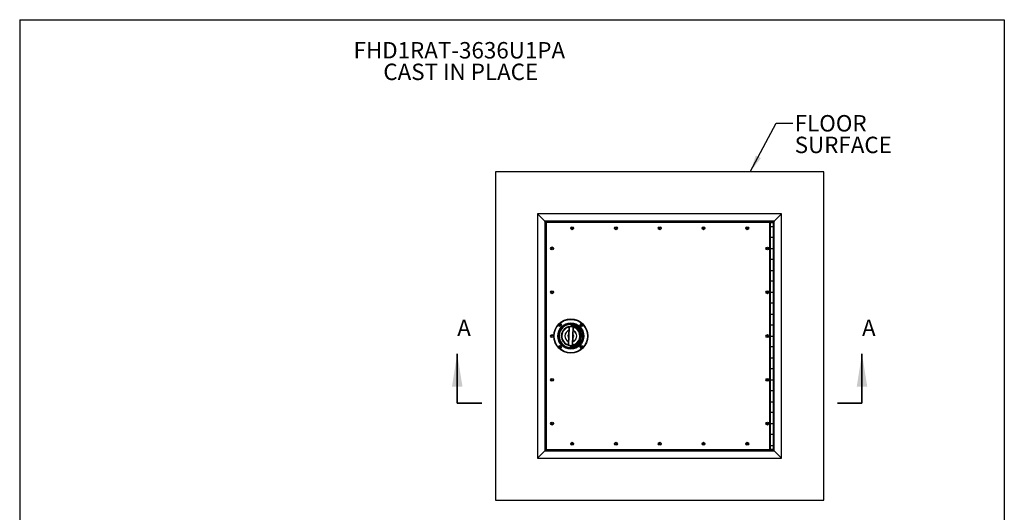
# Model space of a CAD drawing. Units: inches. Extents: x -820 to -21, y 60 to 240.
# Drawn here: x -820 to -640, y 150 to 240 of the extents above; entities that cross this region are included whole.
import ezdxf

# ---------------------------------------------------------------- set-up
doc = ezdxf.new("R2010")
doc.units = ezdxf.units.IN
doc.header["$LTSCALE"] = 24
doc.header["$MEASUREMENT"] = 0
doc.linetypes.add('PHANTOM', pattern=[0.5, 0.25, -0.05, 0.05, -0.05, 0.05, -0.05])
doc.layers.add('SLD-0', color=255, linetype='Continuous')
doc.styles.add('SLDTEXTSTYLE0', font='TXT', dxfattribs={"width": 0.75})
doc.dimstyles.new('SLDDIMSTYLE0', dxfattribs={"dimtxt": 0.18, "dimasz": 3.12, "dimexe": 0, "dimexo": 0.0625, "dimgap": 0, "dimtad": 0, "dimtih": 1, "dimtoh": 1, "dimdec": 0, "dimrnd": 1e-09, "dimzin": 0, "dimdsep": 46, "dimtxsty": 'Standard', "dimsah": 1, "dimcen": 0.09, "dimadec": 0, "dimazin": 0, "dimtfac": 3.12, "dimtdec": 0, "dimtofl": 0, "dimtmove": 0, "dimatfit": 3, "dimfxl": 1, "dimfrac": 2, "dimtolj": 1, "dimtzin": 0, "dimarcsym": 0})

msp = doc.modelspace()

# ---------------------------------------------------------------- linework, layer by layer
at = {"color": 7, "linetype": 'Continuous', "lineweight": 25}
for p, q in [((-673.24, 212.23), (-733.24, 212.23)), ((-733.24, 212.23), (-733.24, 152.23)), ((-673.24, 152.23), (-673.24, 212.23)), ((-680.93, 204.55), (-725.56, 204.55)), ((-725.56, 204.55), (-725.56, 159.92)), ((-725.56, 204.55), (-724.21, 203.2)), ((-680.93, 204.55), (-682.27, 203.2)), ((-680.93, 159.92), (-680.93, 204.55)), ((-724.21, 203.2), (-724.21, 161.26)), ((-724.07, 203.06), (-724.21, 203.2)), ((-682.27, 203.2), (-724.21, 203.2)), ((-724.21, 203.2), (-724.07, 203.06)), ((-724.07, 203.06), (-724.07, 161.4)), ((-724.04, 203.03), (-724.07, 203.06)), ((-682.41, 203.06), (-724.07, 203.06)), ((-724.07, 203.06), (-724.04, 203.03)), ((-724.04, 203.03), (-724.04, 161.44)), ((-723.95, 202.94), (-724.04, 203.03)), ((-682.45, 203.03), (-724.04, 203.03)), ((-723.95, 202.95), (-723.95, 161.51)), ((-683.06, 202.95), (-723.95, 202.95)), ((-719.27, 201.98), (-719.27, 201.86)), ((-719.17, 201.98), (-719.27, 201.98)), ((-719.27, 201.86), (-719.17, 201.86)), ((-719.17, 201.86), (-719.17, 201.98)), ((-711.27, 201.98), (-711.27, 201.86)), ((-711.17, 201.98), (-711.27, 201.98)), ((-711.27, 201.86), (-711.17, 201.86)), ((-711.17, 201.86), (-711.17, 201.98)), ((-703.27, 201.98), (-703.27, 201.86)), ((-703.17, 201.98), (-703.27, 201.98)), ((-703.27, 201.86), (-703.17, 201.86)), ((-703.17, 201.86), (-703.17, 201.98)), ((-695.27, 201.98), (-695.27, 201.86)), ((-695.17, 201.98), (-695.27, 201.98)), ((-695.27, 201.86), (-695.17, 201.86)), ((-695.17, 201.86), (-695.17, 201.98)), ((-687.27, 201.98), (-687.27, 201.86)), ((-687.17, 201.98), (-687.27, 201.98)), ((-687.27, 201.86), (-687.17, 201.86)), ((-687.17, 201.86), (-687.17, 201.98)), ((-683.06, 161.51), (-683.06, 202.95)), ((-683.03, 202.73), (-683.06, 202.73)), ((-683.06, 202.33), (-683.03, 202.34)), ((-683.06, 202.34), (-683.03, 202.34)), ((-683.03, 202.95), (-683.03, 202.23)), ((-683.03, 202.34), (-683.03, 202.95)), ((-683.03, 202.95), (-682.41, 202.95)), ((-683.03, 202.23), (-683.03, 202.34)), ((-683.03, 202.23), (-683.03, 200.23)), ((-683.03, 202.23), (-682.41, 202.23)), ((-682.45, 203.03), (-682.52, 202.95)), ((-682.41, 203.06), (-682.45, 203.03)), ((-682.45, 203.03), (-682.41, 203.06)), ((-682.45, 202.95), (-682.45, 203.03)), ((-682.27, 203.2), (-682.41, 203.06)), ((-682.41, 203.06), (-682.27, 203.2)), ((-682.41, 161.4), (-682.41, 203.06)), ((-682.27, 161.26), (-682.27, 203.2)), ((-683.03, 200.23), (-683.03, 198.23)), ((-682.41, 200.23), (-683.03, 200.23)), ((-722.95, 198.29), (-722.95, 198.18)), ((-722.85, 198.29), (-722.95, 198.29)), ((-722.95, 198.18), (-722.85, 198.18)), ((-722.85, 198.18), (-722.85, 198.29)), ((-683.58, 198.29), (-683.58, 198.18)), ((-683.48, 198.29), (-683.58, 198.29)), ((-683.58, 198.18), (-683.48, 198.18)), ((-683.48, 198.18), (-683.48, 198.29)), ((-683.03, 198.23), (-683.03, 196.23)), ((-683.03, 198.23), (-682.41, 198.23)), ((-683.03, 196.23), (-683.03, 194.23)), ((-682.41, 196.23), (-683.03, 196.23)), ((-683.03, 194.23), (-683.03, 192.23)), ((-683.03, 194.23), (-682.41, 194.23)), ((-683.03, 192.23), (-683.03, 190.23)), ((-682.41, 192.23), (-683.03, 192.23)), ((-722.95, 190.29), (-722.95, 190.18)), ((-722.85, 190.29), (-722.95, 190.29)), ((-722.95, 190.18), (-722.85, 190.18)), ((-722.85, 190.18), (-722.85, 190.29)), ((-683.58, 190.29), (-683.58, 190.18)), ((-683.48, 190.29), (-683.58, 190.29)), ((-683.58, 190.18), (-683.48, 190.18)), ((-683.48, 190.18), (-683.48, 190.29)), ((-683.03, 190.23), (-683.03, 188.23)), ((-683.03, 190.23), (-682.41, 190.23)), ((-683.03, 188.23), (-683.03, 186.23)), ((-682.41, 188.23), (-683.03, 188.23)), ((-683.03, 186.23), (-683.03, 184.23)), ((-683.03, 186.23), (-682.41, 186.23)), ((-721.49, 184.25), (-721.51, 184.27)), ((-721.48, 184.18), (-721.5, 184.17)), ((-721.49, 184.15), (-721.5, 184.13)), ((-721.49, 184.25), (-721.47, 184.23)), ((-721.48, 184.18), (-721.49, 184.19)), ((-721.49, 184.15), (-721.47, 184.17)), ((-721.47, 184.23), (-721.48, 184.23)), ((-721.47, 184.21), (-721.48, 184.21)), ((-721.47, 184.21), (-721.48, 184.18)), ((-721.46, 184.25), (-721.47, 184.26)), ((-721.47, 184.23), (-721.47, 184.21)), ((-721.47, 184.17), (-721.46, 184.16)), ((-721.47, 184.17), (-721.44, 184.17)), ((-721.43, 184.23), (-721.46, 184.25)), ((-721.46, 184.25), (-721.45, 184.25)), ((-721.44, 184.17), (-721.44, 184.16)), ((-721.44, 184.17), (-721.42, 184.16)), ((-721.4, 184.24), (-721.43, 184.23)), ((-721.43, 184.23), (-721.43, 184.24)), ((-721.42, 184.16), (-721.42, 184.15)), ((-721.42, 184.16), (-721.4, 184.14)), ((-721.4, 184.24), (-721.41, 184.25)), ((-721.41, 184.2), (-721.39, 184.22)), ((-721.41, 184.2), (-721.4, 184.2)), ((-721.4, 184.17), (-721.41, 184.2)), ((-721.39, 184.25), (-721.4, 184.24)), ((-721.4, 184.17), (-721.39, 184.17)), ((-721.39, 184.15), (-721.4, 184.17)), ((-721.39, 184.25), (-721.37, 184.27)), ((-721.39, 184.22), (-721.37, 184.24)), ((-721.39, 184.22), (-721.39, 184.22)), ((-721.39, 184.15), (-721.37, 184.14)), ((-719.91, 180.64), (-719.77, 183.86)), ((-719.75, 183.86), (-719.9, 180.64)), ((-719.75, 183.86), (-719.77, 183.86)), ((-719.76, 183.87), (-719.75, 183.86)), ((-719.44, 183.98), (-719.33, 183.97)), ((-719.43, 184.35), (-719.31, 184.35)), ((-719.39, 183.99), (-719.37, 184.33)), ((-719.33, 183.97), (-719.33, 183.98)), ((-719.32, 183.97), (-719.27, 183.97)), ((-719.31, 184.34), (-719.31, 184.35)), ((-719.25, 184.34), (-719.3, 184.34)), ((-719.27, 183.97), (-719.25, 184.34)), ((-719.18, 180.61), (-719.04, 183.82)), ((-719.02, 183.82), (-719.17, 180.61)), ((-719.03, 183.84), (-719.04, 183.82)), ((-719.02, 183.82), (-719.04, 183.82)), ((-717.57, 184.19), (-717.59, 184.18)), ((-717.54, 184.21), (-717.57, 184.21)), ((-717.57, 184.19), (-717.54, 184.19)), ((-717.54, 184.21), (-717.55, 184.22)), ((-717.54, 184.19), (-717.55, 184.18)), ((-717.52, 184.22), (-717.54, 184.21)), ((-717.54, 184.19), (-717.52, 184.18)), ((-717.51, 184.27), (-717.52, 184.29)), ((-717.51, 184.25), (-717.52, 184.25)), ((-717.51, 184.25), (-717.52, 184.22)), ((-717.52, 184.22), (-717.52, 184.23)), ((-717.52, 184.18), (-717.52, 184.17)), ((-717.52, 184.18), (-717.51, 184.15)), ((-717.51, 184.15), (-717.52, 184.15)), ((-717.51, 184.27), (-717.51, 184.25)), ((-717.51, 184.15), (-717.51, 184.13)), ((-717.49, 184.25), (-717.49, 184.27)), ((-717.48, 184.22), (-717.49, 184.25)), ((-717.49, 184.25), (-717.48, 184.25)), ((-717.49, 184.15), (-717.48, 184.18)), ((-717.49, 184.15), (-717.48, 184.15)), ((-717.49, 184.13), (-717.49, 184.15)), ((-717.49, 184.13), (-717.48, 184.11)), ((-717.48, 184.22), (-717.47, 184.23)), ((-717.45, 184.21), (-717.48, 184.22)), ((-717.48, 184.18), (-717.45, 184.19)), ((-717.48, 184.18), (-717.47, 184.17)), ((-717.45, 184.21), (-717.45, 184.22)), ((-717.43, 184.21), (-717.45, 184.21)), ((-717.45, 184.19), (-717.45, 184.18)), ((-717.45, 184.19), (-717.43, 184.19)), ((-717.43, 184.21), (-717.4, 184.22)), ((-683.03, 184.23), (-683.03, 182.23)), ((-682.41, 184.23), (-683.03, 184.23)), ((-722.95, 182.29), (-722.95, 182.18)), ((-722.85, 182.29), (-722.95, 182.29)), ((-722.95, 182.18), (-722.85, 182.18)), ((-722.85, 182.18), (-722.85, 182.29)), ((-683.58, 182.29), (-683.58, 182.18)), ((-683.48, 182.29), (-683.58, 182.29)), ((-683.58, 182.18), (-683.48, 182.18)), ((-683.48, 182.18), (-683.48, 182.29)), ((-683.03, 182.23), (-683.03, 180.23)), ((-683.03, 182.23), (-682.41, 182.23)), ((-721.5, 180.24), (-721.52, 180.23)), ((-721.48, 180.26), (-721.51, 180.26)), ((-721.5, 180.24), (-721.48, 180.24)), ((-721.48, 180.26), (-721.49, 180.27)), ((-721.46, 180.28), (-721.48, 180.26)), ((-721.48, 180.24), (-721.48, 180.23)), ((-721.48, 180.24), (-721.45, 180.24)), ((-721.46, 180.33), (-721.47, 180.35)), ((-721.46, 180.28), (-721.47, 180.29)), ((-721.46, 180.33), (-721.46, 180.31)), ((-721.46, 180.31), (-721.46, 180.31)), ((-721.46, 180.31), (-721.46, 180.28)), ((-721.45, 180.24), (-721.46, 180.23)), ((-721.45, 180.24), (-721.44, 180.21)), ((-721.44, 180.21), (-721.45, 180.21)), ((-721.43, 180.31), (-721.44, 180.33)), ((-721.44, 180.21), (-721.43, 180.19)), ((-721.42, 180.29), (-721.43, 180.31)), ((-721.43, 180.31), (-721.43, 180.31)), ((-721.42, 180.29), (-721.41, 180.3)), ((-721.39, 180.28), (-721.42, 180.29)), ((-721.42, 180.22), (-721.41, 180.25)), ((-721.42, 180.22), (-721.41, 180.22)), ((-721.41, 180.2), (-721.42, 180.22)), ((-721.41, 180.25), (-721.39, 180.26)), ((-721.41, 180.25), (-721.4, 180.24)), ((-721.41, 180.2), (-721.4, 180.18)), ((-721.39, 180.28), (-721.39, 180.29)), ((-721.37, 180.29), (-721.39, 180.28)), ((-721.39, 180.26), (-721.37, 180.27)), ((-721.39, 180.26), (-721.38, 180.25)), ((-721.37, 180.29), (-721.35, 180.3)), ((-719.9, 180.64), (-719.91, 180.64)), ((-719.9, 180.64), (-719.91, 180.63)), ((-719.62, 180.12), (-719.51, 180.12)), ((-719.6, 180.49), (-719.49, 180.49)), ((-719.55, 180.48), (-719.56, 180.13)), ((-719.51, 180.12), (-719.5, 180.12)), ((-719.49, 180.48), (-719.49, 180.49)), ((-719.49, 180.11), (-719.44, 180.11)), ((-719.42, 180.49), (-719.47, 180.49)), ((-719.42, 180.49), (-719.44, 180.11)), ((-719.17, 180.61), (-719.18, 180.61)), ((-719.18, 180.61), (-719.17, 180.6)), ((-717.56, 180.23), (-717.57, 180.21)), ((-717.54, 180.25), (-717.56, 180.25)), ((-717.56, 180.23), (-717.54, 180.23)), ((-717.53, 180.32), (-717.55, 180.34)), ((-717.54, 180.25), (-717.55, 180.26)), ((-717.52, 180.27), (-717.54, 180.25)), ((-717.54, 180.23), (-717.53, 180.23)), ((-717.54, 180.23), (-717.51, 180.23)), ((-717.53, 180.32), (-717.53, 180.3)), ((-717.53, 180.3), (-717.53, 180.3)), ((-717.53, 180.3), (-717.52, 180.27)), ((-717.52, 180.27), (-717.53, 180.28)), ((-717.51, 180.31), (-717.51, 180.33)), ((-717.51, 180.31), (-717.5, 180.32)), ((-717.49, 180.29), (-717.51, 180.31)), ((-717.51, 180.23), (-717.51, 180.23)), ((-717.51, 180.23), (-717.49, 180.22)), ((-717.49, 180.22), (-717.5, 180.21)), ((-717.49, 180.29), (-717.48, 180.3)), ((-717.46, 180.29), (-717.49, 180.29)), ((-717.49, 180.22), (-717.48, 180.19)), ((-717.47, 180.25), (-717.45, 180.27)), ((-717.47, 180.25), (-717.46, 180.25)), ((-717.47, 180.22), (-717.47, 180.25)), ((-717.47, 180.22), (-717.46, 180.23)), ((-717.46, 180.2), (-717.47, 180.22)), ((-717.46, 180.29), (-717.46, 180.3)), ((-717.44, 180.3), (-717.46, 180.29)), ((-717.46, 180.2), (-717.44, 180.19)), ((-717.45, 180.27), (-717.43, 180.28)), ((-717.45, 180.27), (-717.44, 180.26)), ((-717.44, 180.3), (-717.42, 180.32)), ((-683.03, 180.23), (-683.03, 178.23)), ((-682.41, 180.23), (-683.03, 180.23)), ((-683.03, 178.23), (-683.03, 176.23)), ((-683.03, 178.23), (-682.41, 178.23)), ((-683.03, 176.23), (-683.03, 174.23)), ((-682.41, 176.23), (-683.03, 176.23)), ((-722.95, 174.29), (-722.95, 174.18)), ((-722.85, 174.29), (-722.95, 174.29)), ((-722.95, 174.18), (-722.85, 174.18)), ((-722.85, 174.18), (-722.85, 174.29)), ((-683.58, 174.29), (-683.58, 174.18)), ((-683.48, 174.29), (-683.58, 174.29)), ((-683.58, 174.18), (-683.48, 174.18)), ((-683.48, 174.18), (-683.48, 174.29)), ((-683.03, 174.23), (-683.03, 172.23)), ((-683.03, 174.23), (-682.41, 174.23)), ((-683.03, 172.23), (-683.03, 170.23)), ((-682.41, 172.23), (-683.03, 172.23)), ((-683.03, 170.23), (-683.03, 168.23)), ((-683.03, 170.23), (-682.41, 170.23)), ((-683.03, 168.23), (-683.03, 166.23)), ((-682.41, 168.23), (-683.03, 168.23)), ((-722.95, 166.29), (-722.95, 166.18)), ((-722.85, 166.29), (-722.95, 166.29)), ((-722.95, 166.18), (-722.85, 166.18)), ((-722.85, 166.18), (-722.85, 166.29)), ((-683.58, 166.29), (-683.58, 166.18)), ((-683.48, 166.29), (-683.58, 166.29)), ((-683.58, 166.18), (-683.48, 166.18)), ((-683.48, 166.18), (-683.48, 166.29)), ((-683.03, 166.23), (-683.03, 164.23)), ((-683.03, 166.23), (-682.41, 166.23)), ((-683.03, 164.23), (-683.03, 162.23)), ((-682.41, 164.23), (-683.03, 164.23)), ((-719.27, 162.6), (-719.27, 162.49)), ((-719.17, 162.6), (-719.27, 162.6)), ((-719.27, 162.49), (-719.17, 162.49)), ((-719.17, 162.49), (-719.17, 162.6)), ((-711.27, 162.6), (-711.27, 162.49)), ((-711.17, 162.6), (-711.27, 162.6)), ((-711.27, 162.49), (-711.17, 162.49)), ((-711.17, 162.49), (-711.17, 162.6)), ((-703.27, 162.6), (-703.27, 162.49)), ((-703.17, 162.6), (-703.27, 162.6)), ((-703.27, 162.49), (-703.17, 162.49)), ((-703.17, 162.49), (-703.17, 162.6)), ((-695.27, 162.6), (-695.27, 162.49)), ((-695.17, 162.6), (-695.27, 162.6)), ((-695.27, 162.49), (-695.17, 162.49)), ((-695.17, 162.49), (-695.17, 162.6)), ((-687.27, 162.6), (-687.27, 162.49)), ((-687.17, 162.6), (-687.27, 162.6)), ((-687.27, 162.49), (-687.17, 162.49)), ((-687.17, 162.49), (-687.17, 162.6)), ((-683.03, 162.12), (-683.06, 162.13)), ((-683.06, 162.12), (-683.03, 162.12)), ((-683.03, 162.23), (-683.03, 161.51)), ((-683.03, 162.23), (-682.41, 162.23)), ((-725.56, 159.92), (-724.21, 161.26)), ((-724.07, 161.4), (-724.21, 161.26)), ((-724.21, 161.26), (-724.07, 161.4)), ((-724.21, 161.26), (-682.27, 161.26)), ((-724.04, 161.44), (-724.07, 161.4)), ((-724.07, 161.4), (-724.04, 161.44)), ((-724.07, 161.4), (-682.41, 161.4)), ((-723.95, 161.53), (-724.04, 161.44)), ((-724.04, 161.44), (-682.45, 161.44)), ((-723.95, 161.51), (-683.06, 161.51)), ((-683.06, 161.73), (-683.03, 161.73)), ((-682.41, 161.51), (-683.03, 161.51)), ((-682.45, 161.44), (-682.52, 161.51)), ((-682.45, 161.44), (-682.45, 161.51)), ((-682.41, 161.4), (-682.45, 161.44)), ((-682.45, 161.44), (-682.41, 161.4)), ((-682.27, 161.26), (-682.41, 161.4)), ((-682.41, 161.4), (-682.27, 161.26)), ((-680.93, 159.92), (-682.27, 161.26)), ((-725.56, 159.92), (-680.93, 159.92)), ((-733.24, 152.23), (-673.24, 152.23))]:
    msp.add_line(p, q, dxfattribs=at)
at = {"color": 7, "linetype": 'Continuous', "lineweight": 35}
for p, q in [((-740.24, 169.98), (-740.24, 178.98)), ((-666.24, 169.98), (-666.24, 178.98))]:
    msp.add_line(p, q, dxfattribs=at)
at = {"color": 7, "linetype": 'PHANTOM', "lineweight": 35}
for p, q in [((-740.24, 169.98), (-735.74, 169.98)), ((-666.24, 169.98), (-670.74, 169.98))]:
    msp.add_line(p, q, dxfattribs=at)
at = {"color": 7, "linetype": 'Continuous', "lineweight": 25, "flags": 128}
for points in [[(-721.5, 184.17), (-721.51, 184.17), (-721.52, 184.16)], [(-721.47, 184.26), (-721.47, 184.28), (-721.48, 184.29)], [(-721.4, 184.14), (-721.4, 184.13), (-721.4, 184.12)], [(-721.37, 184.24), (-721.36, 184.24), (-721.35, 184.24)], [(-719.44, 184.35), (-719.44, 184.35), (-719.44, 184.35), (-719.42, 184.34), (-719.41, 184.34), (-719.38, 184.33), (-719.37, 184.33)], [(-719.32, 183.97), (-719.32, 183.97), (-719.32, 183.97), (-719.33, 183.98), (-719.35, 183.98), (-719.37, 183.99), (-719.39, 183.99)], [(-717.57, 184.21), (-717.58, 184.22), (-717.59, 184.22)], [(-717.51, 184.13), (-717.51, 184.12), (-717.52, 184.11)], [(-717.49, 184.27), (-717.48, 184.28), (-717.48, 184.29)], [(-717.43, 184.19), (-717.42, 184.19), (-717.4, 184.18)], [(-721.51, 180.26), (-721.52, 180.26), (-721.53, 180.26)], [(-721.44, 180.33), (-721.44, 180.35), (-721.44, 180.36)], [(-721.43, 180.19), (-721.43, 180.18), (-721.44, 180.17)], [(-721.37, 180.27), (-721.35, 180.26), (-721.34, 180.26)], [(-719.62, 180.5), (-719.62, 180.5), (-719.61, 180.49), (-719.6, 180.49), (-719.58, 180.48), (-719.56, 180.48), (-719.55, 180.48)], [(-719.49, 180.12), (-719.49, 180.11), (-719.49, 180.12), (-719.51, 180.12), (-719.52, 180.13), (-719.55, 180.13), (-719.56, 180.13)], [(-717.56, 180.25), (-717.58, 180.24), (-717.59, 180.24)], [(-717.51, 180.33), (-717.52, 180.34), (-717.52, 180.36)], [(-717.48, 180.19), (-717.48, 180.18), (-717.48, 180.17)], [(-717.43, 180.28), (-717.42, 180.28), (-717.4, 180.28)]]:
    msp.add_lwpolyline(points, dxfattribs=at)
at = {"color": 7, "linetype": 'Continuous', "lineweight": 25}
for centre, radius in [((-719.22, 201.92), 0.266), ((-711.22, 201.92), 0.265), ((-703.22, 201.92), 0.265), ((-695.22, 201.92), 0.266), ((-687.22, 201.92), 0.265), ((-722.9, 198.23), 0.266), ((-683.53, 198.23), 0.265), ((-722.9, 190.23), 0.265), ((-683.53, 190.23), 0.266), ((-719.47, 182.23), 3.12), ((-719.47, 182.23), 3.05), ((-719.47, 182.23), 2.39), ((-719.47, 182.23), 2.25), ((-721.44, 184.2), 0.243), ((-721.44, 184.2), 0.246), ((-719.47, 182.23), 2.16), ((-717.5, 184.2), 0.243), ((-717.5, 184.2), 0.246), ((-722.9, 182.23), 0.265), ((-683.53, 182.23), 0.265), ((-721.44, 180.26), 0.243), ((-721.44, 180.26), 0.246), ((-717.5, 180.26), 0.243), ((-717.5, 180.26), 0.246), ((-722.9, 174.23), 0.266), ((-683.53, 174.23), 0.265), ((-722.9, 166.23), 0.266), ((-683.53, 166.23), 0.265), ((-719.22, 162.55), 0.266), ((-711.22, 162.55), 0.265), ((-703.22, 162.55), 0.265), ((-695.22, 162.55), 0.266), ((-687.22, 162.55), 0.265)]:
    msp.add_circle(centre, radius, dxfattribs=at)
for centre, radius, start, end in [((-719.47, 182.23), 2.12, 89.3054, 265.5367), ((-719.53, 181.65), 3.21, 127.68, 128.4563), ((-721.44, 184.2), 0.0944, 205.6477, 228.092), ((-721.44, 184.2), 0.0944, 115.6477, 138.092), ((-718.89, 186.12), 3.21, 215.2835, 216.0597), ((-721.44, 184.2), 0.0703, 208.2799, 225.4598), ((-723.35, 186.75), 3.21, 305.2835, 306.0597), ((-721.44, 184.2), 0.0703, 118.2799, 135.4598), ((-718.5, 182.46), 3.45, 149.6197, 149.9977), ((-723.99, 182.29), 3.21, 37.68, 38.4563), ((-718.13, 185.05), 3.45, 193.742, 194.1201), ((-722.28, 187.51), 3.45, 283.742, 284.1201), ((-723.18, 181.26), 3.45, 59.6197, 59.9977), ((-719.7, 187.14), 3.45, 239.6197, 239.9977), ((-720.59, 180.89), 3.45, 103.742, 104.1201), ((-718.88, 186.11), 3.21, 217.68, 218.4563), ((-719.52, 181.65), 3.21, 125.2835, 126.0597), ((-724.37, 185.94), 3.45, 329.6197, 329.9977), ((-724.74, 183.35), 3.45, 13.742, 14.1201), ((-721.44, 184.2), 0.0703, 298.2799, 315.4598), ((-721.44, 184.2), 0.0944, 295.6477, 318.092), ((-721.44, 184.2), 0.0703, 28.2799, 45.4598), ((-723.35, 186.76), 3.21, 307.68, 308.4563), ((-723.99, 182.29), 3.21, 35.2835, 36.0597), ((-721.44, 184.2), 0.0944, 25.6477, 48.092), ((-719.47, 182.23), 1.74, 89.7137, 265.1356), ((-719.47, 182.23), 1.72, 94.837, 260.0081), ((-719.47, 182.23), 1.65, 100.5402, 254.3049), ((-719.75, 183.86), 0.0156, 123.6509, 177.4226), ((-719.42, 183.35), 0.622, 51.1942, 123.6509), ((-719.42, 183.35), 0.606, 51.1942, 123.6509), ((-719.39, 183.8), 0.19, 89.2679, 110.95), ((-719.47, 182.23), 1.97, 271.005, 45), ((-719.37, 184.54), 0.205, 267.8297, 289.0669), ((-719.47, 182.23), 1.97, 45, 83.8401), ((-719.47, 182.23), 1.89, 45, 83.694), ((-719.47, 182.23), 1.72, 45, 80.0081), ((-719.04, 183.82), 0.0156, 357.4226, 51.1942), ((-719.47, 182.23), 1.65, 45, 74.3049), ((-717.5, 181.01), 3.21, 90.8101, 91.5864), ((-717.5, 184.2), 0.0944, 168.7779, 191.2221), ((-717.5, 187.39), 3.21, 268.4136, 269.1899), ((-717.5, 184.2), 0.0703, 171.41, 188.59), ((-716.19, 181.05), 3.45, 112.7498, 113.1279), ((-716.19, 187.36), 3.45, 246.8721, 247.2502), ((-717.5, 184.2), 0.0944, 78.7779, 101.2221), ((-714.31, 184.21), 3.21, 178.4136, 179.1899), ((-714.34, 182.9), 3.45, 156.8721, 157.2502), ((-714.34, 185.51), 3.45, 202.7498, 203.1279), ((-714.31, 184.2), 3.21, 180.8101, 181.5864), ((-717.5, 184.2), 0.0944, 258.7779, 281.2221), ((-717.5, 184.2), 0.0703, 81.41, 98.59), ((-717.5, 184.2), 0.0703, 261.41, 278.59), ((-720.69, 184.21), 3.21, 0.8101, 1.5864), ((-720.65, 182.9), 3.45, 22.7498, 23.1279), ((-720.65, 185.51), 3.45, 336.8721, 337.2502), ((-720.69, 184.2), 3.21, 358.4136, 359.1899), ((-718.8, 181.05), 3.45, 66.8721, 67.2502), ((-718.8, 187.36), 3.45, 292.7498, 293.1279), ((-717.49, 181.01), 3.21, 88.4136, 89.1899), ((-717.49, 187.39), 3.21, 270.8101, 271.5864), ((-717.5, 184.2), 0.0703, 351.41, 8.59), ((-717.5, 184.2), 0.0944, 348.7779, 11.2221), ((-719.47, 182.23), 1.1, 107.3843, 247.4608), ((-719.47, 182.23), 1.07, 107.891, 246.9541), ((-719.47, 182.23), 0.535, 131.7769, 177.4226), ((-719.47, 182.23), 0.535, 177.4226, 223.0682), ((-719.47, 182.23), 1.89, 271.1511, 45), ((-719.47, 182.23), 1.72, 274.837, 45), ((-719.47, 182.23), 1.65, 280.5402, 45), ((-719.47, 182.23), 1.1, 287.3843, 45), ((-719.47, 182.23), 1.07, 287.891, 45), ((-719.47, 182.23), 0.535, 311.7769, 43.0682), ((-719.47, 182.23), 1.1, 45, 67.4608), ((-719.47, 182.23), 1.07, 45, 66.9541), ((-720.84, 177.13), 3.21, 101.6728, 102.4491), ((-721.44, 180.26), 0.0944, 179.6405, 202.0848), ((-722.04, 183.39), 3.21, 279.2762, 280.0525), ((-721.44, 180.26), 0.0703, 182.2727, 199.4526), ((-719.56, 177.41), 3.45, 123.6124, 123.9905), ((-720.75, 183.61), 3.45, 257.7348, 258.1129), ((-721.44, 180.26), 0.0944, 89.6405, 112.0848), ((-718.3, 180.87), 3.21, 189.2762, 190.0525), ((-718.09, 179.57), 3.45, 167.7348, 168.1129), ((-721.44, 180.26), 0.0703, 92.2727, 109.4526), ((-718.58, 182.14), 3.45, 213.6124, 213.9905), ((-718.3, 180.86), 3.21, 191.6728, 192.4491), ((-724.57, 179.67), 3.21, 11.6728, 12.4491), ((-721.44, 180.26), 0.0944, 269.6405, 292.0848), ((-724.29, 178.39), 3.45, 33.6124, 33.9905), ((-721.44, 180.26), 0.0703, 272.2727, 289.4526), ((-722.12, 176.92), 3.45, 77.7348, 78.1129), ((-724.78, 180.95), 3.45, 347.7348, 348.1129), ((-724.57, 179.66), 3.21, 9.2762, 10.0525), ((-723.31, 183.11), 3.45, 303.6124, 303.9905), ((-720.83, 177.13), 3.21, 99.2762, 100.0525), ((-722.03, 183.4), 3.21, 281.6728, 282.4491), ((-721.44, 180.26), 0.0703, 2.2727, 19.4526), ((-721.44, 180.26), 0.0944, 359.6405, 22.0848), ((-719.9, 180.64), 0.0156, 177.4226, 231.1942), ((-719.52, 181.11), 0.622, 231.1942, 303.6509), ((-719.52, 181.11), 0.606, 231.1942, 303.6509), ((-719.57, 179.91), 0.224, 89.019, 107.1778), ((-719.54, 180.68), 0.205, 267.8297, 289.0669), ((-719.18, 180.61), 0.0156, 303.6509, 357.4226), ((-716.24, 177.33), 3.21, 114.1219, 114.8982), ((-717.5, 180.26), 0.0944, 192.0896, 214.5339), ((-718.76, 183.19), 3.21, 291.7253, 292.5016), ((-717.5, 180.26), 0.0703, 194.7218, 211.9017), ((-717.5, 180.26), 0.0944, 102.0896, 124.5339), ((-714.57, 181.53), 3.21, 201.7253, 202.5016), ((-715.05, 177.88), 3.45, 136.0615, 136.4396), ((-717.5, 180.26), 0.0703, 104.7218, 121.9017), ((-714.08, 180.31), 3.45, 180.1839, 180.562), ((-717.55, 183.68), 3.45, 270.1839, 270.562), ((-720.43, 179), 3.21, 24.1219, 24.8982), ((-715.12, 182.71), 3.45, 226.0615, 226.4396), ((-719.88, 177.81), 3.45, 46.0615, 46.4396), ((-714.57, 181.52), 3.21, 204.1219, 204.8982), ((-717.45, 176.85), 3.45, 90.1839, 90.562), ((-717.5, 180.26), 0.0703, 284.7218, 301.9017), ((-717.5, 180.26), 0.0944, 282.0896, 304.5339), ((-716.23, 177.34), 3.21, 111.7253, 112.5016), ((-719.94, 182.64), 3.45, 316.0615, 316.4396), ((-720.91, 180.21), 3.45, 0.1839, 0.562), ((-720.42, 179), 3.21, 21.7253, 22.5016), ((-717.5, 180.26), 0.0703, 14.7218, 31.9017), ((-718.76, 183.19), 3.21, 294.1219, 294.8982), ((-717.5, 180.26), 0.0944, 12.0896, 34.5339)]:
    msp.add_arc(centre, radius, start, end, dxfattribs=at)
at = {"color": 7, "linetype": 'Continuous', "lineweight": 35}
for points in [[(-740.24, 178.98), (-741.2, 172.98), (-739.28, 172.98)], [(-666.24, 178.98), (-667.2, 172.98), (-665.28, 172.98)]]:
    msp.add_solid(points, dxfattribs=at)
at = {"layer": 'SLD-0'}
for p, q in [((-820.22, 240.02), (-640.22, 240.02)), ((-820.22, 240.02), (-820.22, 60.02)), ((-640.22, 240.02), (-640.22, 60.02))]:
    msp.add_line(p, q, dxfattribs=at)

# ---------------------------------------------------------------- texts
at = {"color": 7, "linetype": 'Continuous', "char_height": 3, "attachment_point": 1, "style": 'SLDTEXTSTYLE0'}
for insert in [(-740.24, 185.22), (-666.24, 185.22)]:
    msp.add_mtext('A', dxfattribs=dict(at, insert=insert))
at = {"layer": 'SLD-0', "char_height": 3, "style": 'SLDTEXTSTYLE0'}
for s, insert, attachment_point in [('FHD1RAT-3636U1PA', (-739.85, 235.94), 2), ('CAST IN PLACE', (-739.59, 232), 2), ('FLOOR', (-678.54, 222.6), 1), ('SURFACE', (-678.54, 218.65), 1)]:
    msp.add_mtext(s, dxfattribs=dict(at, insert=insert, attachment_point=attachment_point))

# ---------------------------------------------------------------- leaders
at = {"layer": 'SLD-0'}
msp.add_leader([(-686.67, 212.23), (-681.9, 221.1), (-678.9, 221.1)], dimstyle='SLDDIMSTYLE0', dxfattribs=at)

doc.saveas('drawing.dxf')
